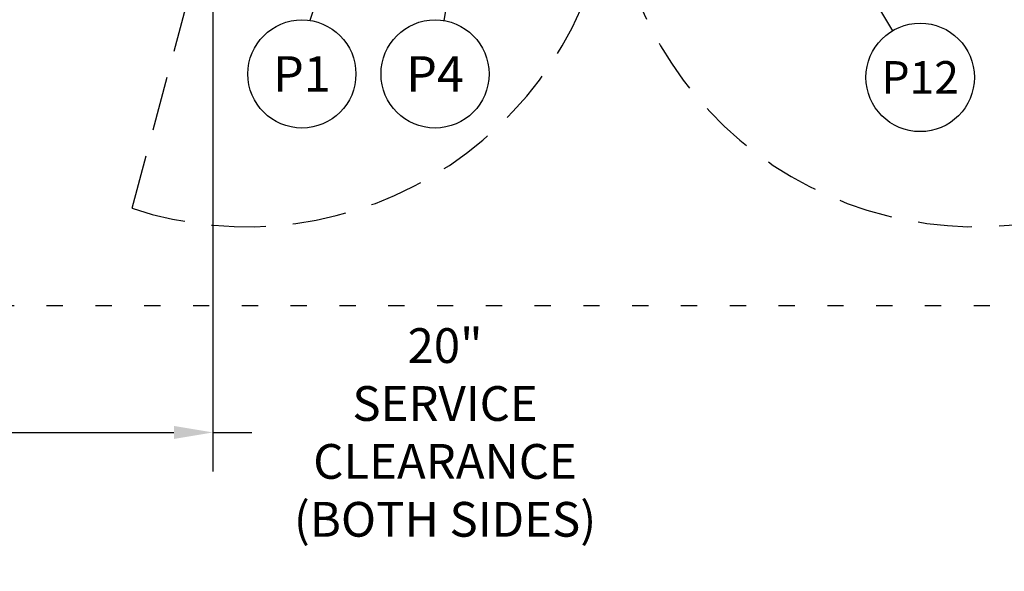
# Model space of a CAD drawing. Extents: x 0 to 411, y 0 to 262.
# Drawn here: x 58 to 112, y 137 to 168 of the extents above; entities that cross this region are included whole.
import ezdxf
from ezdxf.enums import TextEntityAlignment as Align

# ---------------------------------------------------------------- set-up
doc = ezdxf.new("R2010")
doc.units = 0
doc.header["$LTSCALE"] = 12
doc.header["$MEASUREMENT"] = 0
for name, pattern in [('C_DASHED_L', [0.375, 0.25, -0.125]), ('C_DASHED_M', [0.225, 0.075, -0.15]), ('C_SOLID_L', [0]), ('C_SOLID_M', [0])]:
    doc.linetypes.add(name, pattern=pattern)
doc.layers.get('0').update_dxf_attribs({"linetype": 'C_SOLID_M'})
doc.layers.get('Defpoints').update_dxf_attribs({"linetype": 'CONTINUOUS'})
doc.styles.get("Standard").update_dxf_attribs({"font": 'romans.shx'})
doc.dimstyles.get("Standard").update_dxf_attribs({"dimscale": 12, "dimtxt": 0.16, "dimasz": 0.18, "dimexe": 0.18, "dimexo": 0.06, "dimgap": 0.09, "dimtad": 0, "dimtih": 1, "dimtoh": 1, "dimdec": 3, "dimdsep": 46, "dimlunit": 5, "dimtxsty": 'Standard', "dimcen": 0.09, "dimaunit": 1, "dimadec": 0, "dimazin": 2, "dimtfac": 1, "dimtdec": 3, "dimtmove": 0, "dimatfit": 3, "dimfxl": 1, "dimfrac": 2, "dimtolj": 1, "dimtzin": 0, "dimarcsym": 0})

# ---------------------------------------------------------------- blocks, each defined once
blk = doc.blocks.new('*D266')
at = {"color": 0, "linetype": 'Continuous', "lineweight": -2}
for p, q in [((68.456, 174.057), (68.456, 142.542)), ((48.456, 151.006), (48.456, 142.542)), ((50.616, 144.702), (66.296, 144.702)), ((68.456, 144.702), (70.616, 144.702))]:
    blk.add_line(p, q, dxfattribs=at).dxf.unprotected_set("ltscale", 0)
at = {"color": 0}
for points in [[(50.616, 145.062), (50.616, 144.342), (48.456, 144.702)], [(66.296, 144.342), (66.296, 145.062), (68.456, 144.702)]]:
    blk.add_solid(points, dxfattribs=at)
at = {"layer": 'Defpoints', "color": 0}
for p in [(68.456, 174.777), (48.456, 151.726), (68.456, 144.702)]:
    blk.add_point(p, dxfattribs=at)
at = {"color": 0, "insert": (81.302, 144.702), "char_height": 1.92, "attachment_point": 5}
blk.add_mtext('\\A1;20"\\PSERVICE\\PCLEARANCE\\P(BOTH SIDES)', dxfattribs=at)
blk = doc.blocks.new('*D282')
at = {"color": 0, "linetype": 'Continuous', "lineweight": -2}
for p, q in [((67.736, 174.745), (35.009, 174.745)), ((37.169, 172.585), (37.169, 168.655)), ((37.169, 153.886), (37.169, 157.815)), ((47.736, 151.726), (35.009, 151.726))]:
    blk.add_line(p, q, dxfattribs=at).dxf.unprotected_set("ltscale", 0)
at = {"color": 0}
for points in [[(37.529, 172.585), (36.809, 172.585), (37.169, 174.745)], [(36.809, 153.886), (37.529, 153.886), (37.169, 151.726)]]:
    blk.add_solid(points, dxfattribs=at)
at = {"layer": 'Defpoints', "color": 0}
for p in [(68.456, 174.745), (37.169, 151.726), (48.456, 151.726)]:
    blk.add_point(p, dxfattribs=at)
at = {"color": 0, "insert": (37.169, 163.235), "char_height": 1.92, "attachment_point": 5}
blk.add_mtext('\\A1;   23"\\POPEN DOOR\\PCLEARANCE', dxfattribs=at)

msp = doc.modelspace()

# ---------------------------------------------------------------- linework, layer by layer
at = {"color": 92}
msp.add_line((90.1283, 193.5243), (106.0533, 166.9018), dxfattribs=at).dxf.unprotected_set("ltscale", 0)
msp.add_line((81.4617, 189.8993), (73.8143, 167.4734)).dxf.unprotected_set("ltscale", 0)
at = {"linetype": 'Continuous'}
msp.add_line((81.2616, 167.4606), (83.6163, 183.746), dxfattribs=at)
at = {"color": 20, "linetype": 'C_DASHED_L'}
msp.add_line((63.988, 157.0899), (68.6936, 174.6513), dxfattribs=at)
at = {"color": 20, "linetype": 'C_DASHED_M'}
msp.add_line((48.4561, 151.7263), (142.3918, 151.7263), dxfattribs=at)
at = {"linetype": 'C_SOLID_L'}
for centre in [(73.3801, 164.5151), (80.7476, 164.5151)]:
    msp.add_circle(centre, 2.99, dxfattribs=at).dxf.unprotected_set("ltscale", 0)
at = {"color": 92, "linetype": 'C_SOLID_L'}
msp.add_circle((107.5933, 164.3273), 3, dxfattribs=at).dxf.unprotected_set("ltscale", 0)
at = {"color": 20, "linetype": 'C_DASHED_L'}
for centre, start, end in [((70.3275, 176.3074), 251.7432, 355.57154), ((110.679, 176.3074), 184.42846, 288.2568)]:
    msp.add_arc(centre, 20.2362, start, end, dxfattribs=at)

# ---------------------------------------------------------------- texts
at = {"linetype": 'C_SOLID_L'}
for s, p in [('P1', (73.3801, 163.5307)), ('P4', (80.7476, 163.5307))]:
    e = msp.add_text(s, height=1.96876, dxfattribs=at)
    e.set_placement(p, align=Align.CENTER)
    e.dxf.unprotected_set("ltscale", 0)
at = {"color": 92, "linetype": 'C_SOLID_L'}
e = msp.add_text('P12', height=1.8, dxfattribs=at)
e.set_placement((107.5933, 163.4273), align=Align.CENTER)
e.dxf.unprotected_set("ltscale", 0)

# ---------------------------------------------------------------- dimensions: what is measured, and where the dimension line sits
at = {"linetype": 'Continuous'}
for base, p1, p2, angle, text, picture, middle in [((37.1688, 151.7257), (68.456, 174.7449), (48.4561, 151.7257), 90, '   23"\\POPEN DOOR\\PCLEARANCE', '*D282', (37.1688, 163.2353)), ((68.456, 144.7015), (48.4561, 151.7263), (68.456, 174.7775), 180, '20"\\PSERVICE\\PCLEARANCE\\P(BOTH SIDES)', '*D266', (81.3017, 144.7015))]:
    dim = msp.add_linear_dim(base=base, p1=p1, p2=p2, angle=angle, text=text, dimstyle='Standard', override={"dimpost": '"'}, dxfattribs=at)
    dim.commit()
    dim.dimension.update_dxf_attribs({"geometry": picture, "text_midpoint": middle})
    dim.dimension.dxf.unprotected_set("ltscale", 0)

doc.saveas('drawing.dxf')
